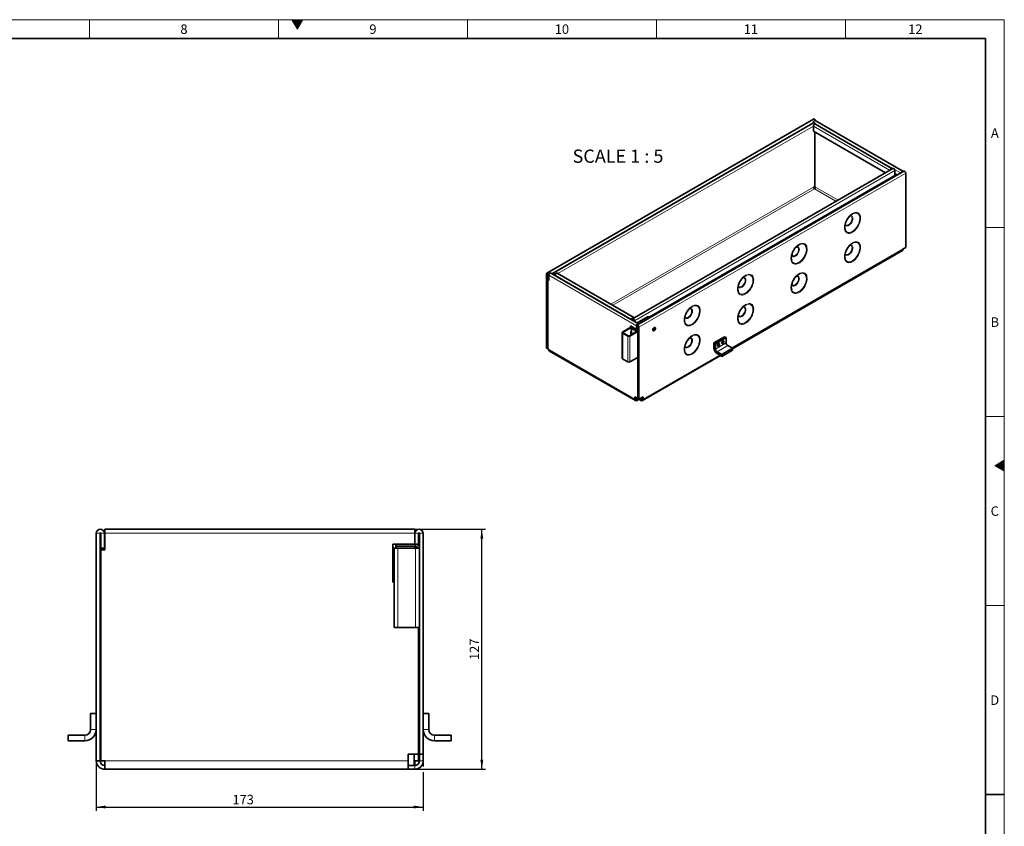
# Model space of a CAD drawing. Units: millimetres. Extents: x 15 to 590, y 5 to 415.
# Drawn here: x 329 to 589, y 202 to 415 of the extents above; entities that cross this region are included whole.
import ezdxf

# ---------------------------------------------------------------- set-up
doc = ezdxf.new("R2010")
doc.units = ezdxf.units.MM
doc.layers.add('DIMENSION', color=7, linetype='Continuous')
doc.styles.add('SLDTEXTSTYLE2', font='TXT', dxfattribs={"width": 0.605})
doc.styles.add('SLDTEXTSTYLE3', font='TXT', dxfattribs={"width": 0.681818})
doc.dimstyles.new('SLDDIMSTYLE0', dxfattribs={"dimtxt": 2.5, "dimasz": 2.5, "dimexe": 0, "dimexo": 0.0625, "dimtad": 1, "dimlfac": 2, "dimrnd": 1e-09, "dimzin": 12, "dimdsep": 46, "dimtxsty": 'SLDTEXTSTYLE2', "dimsah": 1, "dimcen": 0.09, "dimadec": 0, "dimazin": 3, "dimtfac": 1, "dimtofl": 0, "dimtmove": 0, "dimatfit": 3, "dimfxl": 0, "dimfrac": 2, "dimtolj": 1, "dimtzin": 12, "dimarcsym": 0})

# ---------------------------------------------------------------- blocks, each defined once
blk = doc.blocks.new('_D_1')
at = {"layer": 'DIMENSION'}
for p, q in [((348.77, 218.97), (348.77, 205.72)), ((435.27, 218.97), (435.27, 217.48)), ((435.27, 215.96), (435.27, 205.72)), ((348.77, 206.72), (435.27, 206.72))]:
    blk.add_line(p, q, dxfattribs=at)
for points in [[(348.77, 206.72), (351.27, 206.33), (351.27, 207.1)], [(435.27, 206.72), (432.77, 207.1), (432.77, 206.33)]]:
    blk.add_solid(points, dxfattribs=at)
at = {"layer": 'DIMENSION', "insert": (384.8, 209.94), "char_height": 2.5, "attachment_point": 1, "style": 'SLDTEXTSTYLE2'}
blk.add_mtext('173', dxfattribs=at)
blk = doc.blocks.new('_D_2')
at = {"layer": 'DIMENSION'}
for p, q in [((433.02, 280.22), (451.78, 280.22)), ((450.78, 216.72), (450.78, 280.22)), ((433.02, 216.72), (451.78, 216.72))]:
    blk.add_line(p, q, dxfattribs=at)
for points in [[(450.78, 280.22), (450.39, 277.72), (451.16, 277.72)], [(450.78, 216.72), (451.16, 219.22), (450.39, 219.22)]]:
    blk.add_solid(points, dxfattribs=at)
at = {"layer": 'DIMENSION', "insert": (447.56, 245.61), "char_height": 2.5, "attachment_point": 1, "rotation": 90, "style": 'SLDTEXTSTYLE2'}
blk.add_mtext('127', dxfattribs=at)

msp = doc.modelspace()

# ---------------------------------------------------------------- hatches: boundary and pattern name
at = {"linetype": 'Continuous'}
for points in [[(400.5566, 415), (402, 412.5), (403.4434, 415)], [(589, 298.4434), (586.5, 297), (589, 295.5566)]]:
    msp.add_hatch(color=198, dxfattribs=at).paths.add_polyline_path(points, flags=0)

# ---------------------------------------------------------------- linework, layer by layer
at = {"color": 198, "linetype": 'Continuous', "lineweight": 18}
for p, q in [((15, 415), (589, 415)), ((347, 410), (347, 415)), ((397, 410), (397, 415)), ((400.5566, 415), (403.4434, 415)), ((402, 412.5), (400.5566, 415)), ((403.4434, 415), (402, 412.5)), ((447, 410), (447, 415)), ((497, 410), (497, 415)), ((547, 415), (547, 410)), ((589, 5), (589, 415)), ((589, 360), (584, 360)), ((589, 310), (584, 310)), ((586.5, 297), (589, 298.4434)), ((589, 295.5566), (586.5, 297)), ((589, 298.4434), (589, 295.5566)), ((589, 260), (584, 260))]:
    msp.add_line(p, q, dxfattribs=at)
at = {"color": 198, "linetype": 'Continuous', "lineweight": 35}
for p, q in [((20, 410), (584, 410)), ((584, 10), (584, 410)), ((589, 210), (584, 210))]:
    msp.add_line(p, q, dxfattribs=at)
at = {"color": 7, "linetype": 'Continuous', "lineweight": 35}
for p, q in [((538.5411, 388.7122), (467.9718, 347.9735)), ((562.1883, 374.9558), (538.9952, 388.3449)), ((538.5411, 387.7489), (469.6406, 347.9735)), ((538.4641, 387.7044), (538.4641, 387.7842)), ((538.4924, 385.5307), (538.4924, 386.8045)), ((557.5683, 374.5184), (538.4924, 385.5307)), ((559.2891, 375.666), (539.0235, 387.3652)), ((538.8318, 370.8656), (538.8318, 385.3348)), ((559.5139, 375.6415), (490.6134, 335.8661)), ((562.3847, 374.9476), (491.8155, 334.2088)), ((560.045, 373.8071), (495.0478, 336.285)), ((559.7056, 373.6111), (559.7056, 373.401)), ((560.045, 375.0809), (560.045, 373.8071)), ((560.6513, 373.9469), (560.045, 374.297)), ((560.045, 374.15), (560.1723, 374.2235)), ((560.2995, 374.15), (560.2995, 373.7438)), ((560.5824, 373.9071), (560.5824, 373.9867)), ((562.9158, 374.3869), (562.9158, 354.741)), ((538.5065, 370.727), (538.8318, 370.9147)), ((538.5065, 370.7268), (538.5065, 370.727)), ((539.0722, 370.7268), (538.8318, 370.8656)), ((539.0722, 370.7268), (539.0722, 370.7268)), ((562.9158, 354.741), (562.2794, 354.3737)), ((562.2794, 354.3737), (562.2794, 354.3736)), ((517.067, 327.9686), (562.093, 353.9615)), ((467.8807, 347.772), (467.8807, 328.1261)), ((468.1635, 347.6087), (468.1635, 327.9629)), ((468.2201, 346.3023), (468.2201, 347.5761)), ((468.5029, 346.139), (468.5029, 347.4128)), ((468.5171, 345.9675), (468.5171, 347.4046)), ((492.2413, 334.5762), (469.0482, 347.9653)), ((469.5494, 347.772), (469.5494, 347.6759)), ((469.8323, 347.6087), (469.8323, 347.5127)), ((469.8889, 347.5761), (469.8889, 347.48)), ((470.1717, 347.4128), (470.1717, 347.3167)), ((470.2141, 347.3883), (470.2141, 347.2922)), ((491.0109, 336.2499), (470.7452, 347.949)), ((468.2201, 346.3023), (468.5029, 346.139)), ((468.3615, 346.2206), (468.2201, 346.139)), ((468.2201, 346.139), (468.2201, 327.9302)), ((468.2201, 346.139), (468.5171, 345.9675)), ((468.5171, 346.1472), (468.5029, 346.139)), ((494.7649, 336.4483), (491.8816, 334.7838)), ((494.7224, 336.0972), (494.5952, 336.0238)), ((494.7224, 336.0482), (494.6366, 335.9987)), ((494.7224, 336.0482), (494.7224, 336.0972)), ((495.2298, 336.1799), (494.7649, 336.4483)), ((488.0474, 332.407), (490.1687, 333.6316)), ((488.1888, 332.3254), (490.3101, 333.55)), ((491.7102, 333.0684), (490.0838, 334.0072)), ((490.0838, 334.0072), (490.0838, 333.5826)), ((490.1687, 333.6316), (490.3101, 333.55)), ((490.3101, 333.0601), (490.3101, 333.55)), ((490.3667, 333.8439), (490.3667, 333.354)), ((490.6495, 333.5173), (490.3667, 333.354)), ((490.4501, 333.4691), (490.3667, 333.4209)), ((490.3808, 333.8358), (490.3808, 333.7541)), ((490.3808, 333.7541), (491.8516, 332.9051)), ((490.4501, 333.7141), (490.4501, 333.4691)), ((490.4501, 333.4691), (490.4515, 333.4683)), ((490.4798, 335.5931), (490.4798, 335.6892)), ((490.4798, 333.4501), (490.4798, 333.697)), ((490.5222, 335.5686), (490.5222, 335.6647)), ((490.5222, 333.4438), (490.5222, 333.6725)), ((490.6495, 333.5173), (491.9741, 332.7526)), ((490.8051, 335.4053), (490.8051, 335.5014)), ((490.8051, 333.4275), (490.8051, 333.5092)), ((490.8616, 335.3727), (490.8616, 335.4688)), ((491.1445, 335.2094), (491.1445, 335.3055)), ((491.7102, 334.0155), (491.7102, 333.0684)), ((491.7243, 334.0074), (491.7243, 333.0602)), ((492.0072, 333.8441), (492.0072, 332.8969)), ((492.0637, 314.7371), (492.0637, 333.8114)), ((492.3466, 314.5738), (492.3466, 333.6482)), ((493.8794, 335.6106), (493.7521, 335.5371)), ((493.8794, 335.5616), (493.7954, 335.5131)), ((493.8794, 335.5616), (493.8794, 335.6106)), ((494.7064, 335.9508), (494.0058, 335.5464)), ((494.7064, 335.9018), (494.0058, 335.4974)), ((494.0058, 335.4974), (494.0058, 335.5464)), ((494.7064, 335.9018), (494.7064, 335.9508)), ((487.9302, 332.2437), (487.9302, 325.3848)), ((489.3767, 331.313), (488.0474, 332.0805)), ((489.5181, 331.3947), (488.1888, 332.1621)), ((491.993, 332.6601), (489.801, 331.3947)), ((492.0637, 332.5376), (489.9424, 331.313)), ((490.2394, 332.4885), (490.3667, 332.562)), ((490.2394, 331.8353), (490.2394, 332.4885)), ((490.3101, 332.0394), (490.2394, 331.9985)), ((490.3667, 331.9087), (490.2394, 331.8353)), ((490.3667, 333.0927), (490.3101, 333.0601)), ((490.3667, 331.7212), (490.3667, 333.354)), ((490.3667, 333.354), (491.7809, 332.5376)), ((491.7243, 333.0765), (491.7102, 333.0684)), ((492.0072, 332.8969), (491.7243, 333.0602)), ((491.993, 332.6601), (492.0637, 332.6193)), ((492.0072, 332.8969), (492.0637, 332.9296)), ((514.974, 331.1311), (512.1456, 329.4983)), ((515.3983, 330.8862), (512.5698, 329.2534)), ((515.3983, 330.8862), (514.974, 331.1311)), ((515.3983, 329.5144), (515.3983, 330.8862)), ((512.5698, 329.2534), (512.1456, 329.4983)), ((512.1456, 328.1265), (512.1456, 329.4983)), ((512.5698, 327.8816), (512.5698, 329.2534)), ((517.067, 328.0611), (515.8225, 328.7795)), ((467.8807, 328.1261), (468.1635, 327.9629)), ((468.1635, 327.9629), (468.2201, 327.9955)), ((468.2201, 327.9302), (468.5171, 327.7587)), ((468.5171, 327.7587), (468.5171, 327.7587)), ((468.7035, 327.3466), (491.4016, 314.2433)), ((492.0637, 325.6787), (489.9424, 324.4541)), ((492.0072, 314.7697), (492.0072, 325.646)), ((493.2915, 314.2433), (513.8944, 326.1371)), ((514.2386, 326.4283), (512.9941, 327.1467)), ((514.2386, 325.9384), (512.9941, 326.6568)), ((517.067, 328.0611), (514.2386, 326.4283)), ((517.067, 327.5712), (514.2386, 325.9384)), ((514.2386, 325.9384), (514.2386, 326.4283)), ((517.067, 327.5712), (517.067, 328.0611)), ((489.3767, 324.4541), (488.0474, 325.2215)), ((491.2152, 315.2269), (491.2152, 314.6553)), ((491.2152, 315.2269), (492.0072, 314.7697)), ((493.4779, 315.2269), (492.3466, 314.5738)), ((493.4779, 314.6553), (493.4779, 315.2269)), ((491.498, 314.8186), (491.498, 315.0636)), ((491.8516, 314.6144), (492.0639, 314.737)), ((491.8516, 314.2878), (492.3466, 314.5736)), ((492.0072, 314.7697), (492.0637, 314.8024)), ((492.0637, 314.7371), (492.3466, 314.5738)), ((492.3466, 314.5736), (492.3466, 314.5738)), ((492.3466, 314.5736), (492.8415, 314.2878)), ((492.8415, 314.6144), (492.6293, 314.737)), ((493.1951, 315.0636), (493.1951, 314.8186)), ((348.7664, 279.1219), (348.7664, 218.9721)), ((349.7664, 279.1219), (349.7664, 218.9721)), ((349.9664, 275.2219), (349.9664, 279.1219)), ((350.9664, 275.2219), (350.9664, 279.1219)), ((433.0164, 280.2219), (351.0164, 280.2219)), ((351.0164, 279.1219), (351.0164, 280.2219)), ((351.0164, 274.7219), (351.0164, 279.1219)), ((433.0164, 280.2219), (433.0164, 279.1219)), ((433.0164, 279.1219), (433.0164, 276.2219)), ((433.0664, 279.1219), (433.0664, 276.2219)), ((434.0664, 279.1219), (434.0664, 276.2219)), ((434.2664, 275.2219), (434.2664, 279.1219)), ((435.2664, 220.7219), (435.2664, 279.1219)), ((433.0164, 276.2219), (427.2664, 276.2219)), ((427.2664, 276.2219), (427.2664, 266.2219)), ((428.0664, 276.2219), (428.0664, 275.7219)), ((433.0164, 276.2219), (433.0664, 276.2219)), ((434.0664, 276.2219), (433.0664, 276.2219)), ((434.0664, 276.2219), (434.0664, 275.8219)), ((349.9664, 275.2219), (350.9664, 275.2219)), ((349.9664, 274.7219), (349.9664, 218.9721)), ((349.9664, 274.7219), (351.0164, 274.7219)), ((427.2664, 275.2219), (427.5664, 275.2219)), ((427.5664, 273.7219), (427.2664, 273.7219)), ((427.5664, 254.2219), (427.5664, 275.2219)), ((428.5664, 275.2219), (427.5664, 275.2219)), ((428.0664, 275.2219), (428.0664, 275.7219)), ((428.0664, 275.7219), (433.2664, 275.7219)), ((433.2664, 275.2219), (428.5664, 275.2219)), ((433.0664, 275.7219), (433.0664, 275.2219)), ((434.2664, 275.2219), (433.2664, 275.2219)), ((434.2664, 254.2219), (434.2664, 275.2219)), ((427.2664, 272.0969), (427.5664, 272.0969)), ((427.5664, 270.6861), (427.2664, 270.9861)), ((427.5664, 270.0969), (427.2664, 270.0969)), ((427.2664, 268.4719), (427.5664, 268.4719)), ((427.2664, 266.2219), (427.5664, 266.2219)), ((428.5664, 254.2219), (427.5664, 254.2219)), ((433.2664, 254.2219), (428.5664, 254.2219)), ((434.2664, 254.2219), (433.2664, 254.2219)), ((434.0664, 220.7219), (434.0664, 254.2219)), ((434.2664, 220.7219), (434.2664, 254.2219)), ((434.2664, 247.6361), (434.0664, 247.4361)), ((434.0664, 232.5077), (434.2664, 232.3077)), ((347.2664, 227.2219), (347.2664, 231.4219)), ((347.2664, 231.4219), (348.7664, 231.4219)), ((436.7664, 231.4219), (435.2664, 231.4219)), ((436.7664, 227.2219), (436.7664, 231.4219)), ((341.3664, 225.7219), (345.7664, 225.7219)), ((341.3664, 224.2219), (341.3664, 225.7219)), ((341.3664, 224.2219), (345.7664, 224.2219)), ((442.6664, 225.7219), (438.2664, 225.7219)), ((442.6664, 224.2219), (438.2664, 224.2219)), ((442.6664, 224.2219), (442.6664, 225.7219)), ((348.7664, 218.9721), (349.7664, 218.9721)), ((348.7664, 218.9721), (348.7664, 218.9719)), ((349.7664, 218.9721), (349.7664, 218.9719)), ((349.9664, 218.9721), (351.0164, 218.9721)), ((351.0164, 218.9721), (351.0164, 218.9719)), ((351.0164, 216.7219), (351.0164, 218.9719)), ((431.2664, 220.7219), (431.2664, 218.9719)), ((431.2664, 220.7219), (434.0664, 220.7219)), ((431.2664, 216.7219), (431.2664, 218.9719)), ((432.9164, 220.7219), (432.9164, 217.7219)), ((434.0664, 218.9721), (433.0163, 218.9721)), ((433.0163, 218.9721), (433.0163, 218.9719)), ((433.0163, 217.7219), (433.0163, 218.9719)), ((434.0664, 220.7219), (434.0664, 218.9721)), ((434.2664, 220.7219), (435.2664, 220.7219)), ((434.2664, 220.7219), (434.2664, 218.9719)), ((435.2664, 218.9719), (435.2664, 220.7219)), ((351.0164, 216.7219), (431.2664, 216.7219)), ((433.0164, 217.7219), (431.2664, 217.7219)), ((431.2664, 216.7219), (433.0164, 216.7219))]:
    msp.add_line(p, q, dxfattribs=at)
at = {"color": 8, "linetype": 'Continuous', "lineweight": 18}
for p, q in [((469.2541, 347.8464), (538.4644, 387.8007)), ((538.4953, 386.8552), (470.9229, 347.8464)), ((538.4641, 387.7842), (538.5332, 387.7443)), ((538.4924, 386.8045), (558.6716, 375.1553)), ((538.9887, 387.4813), (559.5059, 375.637)), ((559.9615, 375.374), (561.5424, 374.4613)), ((491.1445, 335.3055), (560.045, 375.0809)), ((562.9158, 374.3869), (492.3466, 333.6482)), ((538.5065, 370.7268), (484.8976, 339.779)), ((485.4633, 339.4524), (538.7893, 370.2369)), ((538.7893, 370.2369), (544.4705, 366.9572)), ((545.0363, 367.2838), (539.0722, 370.7268)), ((562.2794, 354.3736), (516.8835, 328.1671)), ((468.1635, 347.6087), (467.8807, 347.772)), ((468.1635, 347.6087), (468.1918, 347.6251)), ((468.2201, 347.5761), (468.5029, 347.4128)), ((468.5029, 347.4128), (468.5174, 347.4212)), ((491.7102, 334.0155), (468.5171, 347.4046)), ((469.8323, 347.6087), (469.5494, 347.772)), ((469.8606, 347.6251), (469.8323, 347.6087)), ((469.8889, 347.5761), (470.1717, 347.4128)), ((470.217, 347.439), (470.1717, 347.4128)), ((490.4798, 335.6892), (470.2141, 347.3883)), ((490.3667, 333.4193), (490.4515, 333.4683)), ((490.5256, 335.7156), (490.4798, 335.6892)), ((490.8051, 335.5014), (490.5222, 335.6647)), ((490.8051, 335.5014), (490.8334, 335.5177)), ((490.8616, 335.4688), (491.1445, 335.3055)), ((492.0072, 333.8441), (491.7243, 334.0074)), ((492.0354, 333.8604), (492.0072, 333.8441)), ((492.0637, 333.8114), (492.3466, 333.6482)), ((488.0474, 332.407), (488.1888, 332.3254)), ((488.1888, 332.1621), (488.0474, 332.0805)), ((488.0474, 325.2215), (488.0474, 332.0805)), ((488.1888, 332.1621), (488.1888, 332.3254)), ((489.3767, 331.313), (489.5181, 331.3947)), ((489.3767, 324.4541), (489.3767, 331.313)), ((489.801, 331.3947), (489.9424, 331.313)), ((489.9424, 324.4541), (489.9424, 331.313)), ((490.3101, 333.2233), (490.3667, 333.1907)), ((490.3101, 332.0394), (490.3667, 332.0067)), ((491.8516, 332.9051), (491.8516, 332.9867)), ((515.3983, 329.5144), (512.5698, 327.8816)), ((515.8225, 328.7795), (512.9941, 327.1467)), ((468.5171, 327.7587), (491.2152, 314.6553)), ((513.6307, 326.2893), (493.4779, 314.6553)), ((512.1456, 328.1265), (512.5698, 327.8816)), ((512.9941, 327.1467), (512.9941, 326.6568)), ((491.2152, 314.6553), (491.498, 314.8186)), ((491.8516, 314.6144), (491.498, 314.8185)), ((491.8516, 314.6144), (491.8516, 314.2878)), ((493.1951, 314.8185), (492.8415, 314.6144)), ((492.8415, 314.2878), (492.8415, 314.6144)), ((493.1951, 314.8186), (493.4779, 314.6553)), ((349.7664, 279.1219), (348.7664, 279.1219)), ((349.9664, 279.1219), (350.9664, 279.1219)), ((433.0164, 279.1219), (351.0164, 279.1219)), ((434.0664, 279.1219), (433.0664, 279.1219)), ((434.2664, 279.1219), (435.2664, 279.1219)), ((433.2664, 275.7219), (433.2664, 276.2219)), ((428.5664, 254.2219), (428.5664, 275.2219)), ((433.2664, 254.2219), (433.2664, 275.2219)), ((347.2664, 227.2219), (348.7664, 227.2219)), ((435.2664, 227.2219), (436.7664, 227.2219)), ((345.7664, 224.2219), (345.7664, 225.7219)), ((438.2664, 225.7219), (438.2664, 224.2219)), ((349.7664, 218.9719), (348.7664, 218.9719)), ((351.0164, 218.9719), (431.2664, 218.9719)), ((433.0163, 218.9719), (432.9164, 218.9719)), ((434.2664, 218.9719), (435.2664, 218.9719)), ((433.0164, 216.7219), (433.0164, 217.7219))]:
    msp.add_line(p, q, dxfattribs=at)
at = {"color": 7, "linetype": 'Continuous', "lineweight": 35, "flags": 128}
for points in [[(538.4641, 387.7842), (538.4878, 387.9353), (538.5552, 388.0908), (538.6561, 388.227), (538.7752, 388.3231), (538.8943, 388.3645), (538.9952, 388.3449)], [(538.5411, 388.7122), (538.642, 388.7318), (538.7611, 388.6905), (538.8801, 388.5944), (538.9811, 388.4582), (539.0442, 388.3165)], [(538.4924, 386.8045), (538.516, 386.9557), (538.5835, 387.1112), (538.6844, 387.2473), (538.8035, 387.3434), (538.9225, 387.3848), (539.0235, 387.3652)], [(538.5411, 387.7489), (538.642, 387.7685), (538.7611, 387.7271), (538.8801, 387.631), (538.9811, 387.4949), (539.0442, 387.3532)], [(559.368, 375.5574), (559.3566, 375.5884), (559.2892, 375.666), (559.1882, 375.6856), (559.0692, 375.6443), (558.9501, 375.5482), (558.8492, 375.412), (558.7817, 375.2565), (558.7703, 375.2123)], [(559.5139, 375.6415), (559.6148, 375.6611), (559.7338, 375.6198), (559.8529, 375.5237), (559.9538, 375.3875), (560.0213, 375.232), (560.045, 375.0809)], [(562.2575, 374.8742), (562.2557, 374.8781), (562.1883, 374.9558), (562.0874, 374.9754), (561.9683, 374.934), (561.8492, 374.8379), (561.7483, 374.7017), (561.6809, 374.5463), (561.6791, 374.5403)], [(562.3847, 374.9476), (562.4856, 374.9672), (562.6047, 374.9258), (562.7238, 374.8297), (562.8247, 374.6936), (562.8921, 374.5381), (562.9158, 374.3869)], [(548.9606, 363.6595), (548.7823, 363.5659), (548.4633, 363.352), (548.1526, 363.0842), (547.8582, 362.7694), (547.5877, 362.4157), (547.3482, 362.0324), (547.1458, 361.6293), (546.9858, 361.2169), (546.8723, 360.8059), (546.8083, 360.4069), (546.7954, 360.0302), (546.834, 359.6856), (546.8975, 359.4496)], [(534.8184, 355.4955), (534.6401, 355.4018), (534.3212, 355.1879), (534.0104, 354.9201), (533.716, 354.6053), (533.4456, 354.2517), (533.206, 353.8683), (533.0036, 353.4652), (532.8436, 353.0528), (532.7302, 352.6418), (532.6662, 352.2428), (532.6533, 351.8661), (532.6918, 351.5215), (532.7554, 351.2855)], [(548.9606, 355.9024), (548.7823, 355.8087), (548.4633, 355.5949), (548.1526, 355.327), (547.8582, 355.0122), (547.5877, 354.6586), (547.3482, 354.2753), (547.1458, 353.8722), (546.9858, 353.4598), (546.8723, 353.0488), (546.8083, 352.6497), (546.7954, 352.2731), (546.834, 351.9285), (546.8975, 351.6925)], [(468.5029, 347.4128), (468.4792, 347.564), (468.4118, 347.7195), (468.3109, 347.8556), (468.1918, 347.9517), (468.0727, 347.9931), (467.9718, 347.9735), (467.9044, 347.8958), (467.8807, 347.772)], [(468.2201, 347.5761), (468.2179, 347.5898), (468.2118, 347.604), (468.2026, 347.6163), (468.1918, 347.6251), (468.181, 347.6288), (468.1718, 347.6271), (468.1657, 347.62), (468.1635, 347.6087)], [(468.5171, 347.4046), (468.5408, 347.5558), (468.6082, 347.7113), (468.7091, 347.8474), (468.8282, 347.9435), (468.9473, 347.9849), (469.0482, 347.9653)], [(470.1717, 347.4128), (470.148, 347.564), (470.0806, 347.7195), (469.9796, 347.8556), (469.8606, 347.9517), (469.7415, 347.9931), (469.6406, 347.9735), (469.5731, 347.8958), (469.5494, 347.772)], [(469.8889, 347.5761), (469.8867, 347.5898), (469.8806, 347.604), (469.8714, 347.6163), (469.8606, 347.6251), (469.8498, 347.6288), (469.8406, 347.6271), (469.8344, 347.62), (469.8323, 347.6087)], [(470.2141, 347.3883), (470.2378, 347.5395), (470.3053, 347.695), (470.4062, 347.8311), (470.5253, 347.9272), (470.6443, 347.9686), (470.7452, 347.949)], [(520.6763, 347.3314), (520.498, 347.2377), (520.179, 347.0238), (519.8683, 346.756), (519.5739, 346.4412), (519.3034, 346.0876), (519.0639, 345.7042), (518.8615, 345.3012), (518.7015, 344.8888), (518.588, 344.4777), (518.524, 344.0787), (518.5111, 343.702), (518.5497, 343.3575), (518.6133, 343.1215)], [(534.8184, 347.7383), (534.6401, 347.6446), (534.3212, 347.4308), (534.0104, 347.163), (533.716, 346.8482), (533.4456, 346.4945), (533.206, 346.1112), (533.0036, 345.7081), (532.8436, 345.2957), (532.7302, 344.8847), (532.6662, 344.4857), (532.6533, 344.109), (532.6918, 343.7644), (532.7554, 343.5284)], [(506.5342, 339.1673), (506.3559, 339.0736), (506.0369, 338.8597), (505.7262, 338.5919), (505.4318, 338.2771), (505.1613, 337.9235), (504.9218, 337.5402), (504.7194, 337.1371), (504.5594, 336.7247), (504.4459, 336.3137), (504.3819, 335.9146), (504.369, 335.538), (504.4076, 335.1934), (504.4711, 334.9574)], [(520.6763, 339.5742), (520.498, 339.4806), (520.179, 339.2667), (519.8683, 338.9989), (519.5739, 338.6841), (519.3034, 338.3304), (519.0639, 337.9471), (518.8615, 337.544), (518.7015, 337.1316), (518.588, 336.7206), (518.524, 336.3216), (518.5111, 335.9449), (518.5497, 335.6003), (518.6133, 335.3643)], [(491.0898, 336.1412), (491.0784, 336.1722), (491.0109, 336.2498), (490.91, 336.2695), (490.7909, 336.2281), (490.6719, 336.132), (490.5709, 335.9958), (490.5035, 335.8403), (490.4798, 335.6892)], [(494.8888, 335.983), (494.8461, 336.0164), (494.7224, 336.0972)], [(494.8529, 335.9623), (494.8461, 335.9674), (494.7224, 336.0482)], [(490.5023, 333.4323), (490.5013, 333.4333), (490.4515, 333.4683)], [(491.1445, 335.3055), (491.1208, 335.4566), (491.0534, 335.6121), (490.9524, 335.7483), (490.8334, 335.8444), (490.7143, 335.8857), (490.6134, 335.8661), (490.5459, 335.7885), (490.5222, 335.6647)], [(490.8616, 335.4688), (490.8595, 335.4825), (490.8534, 335.4966), (490.8442, 335.509), (490.8334, 335.5177), (490.8225, 335.5215), (490.8134, 335.5197), (490.8072, 335.5127), (490.8051, 335.5014)], [(492.3105, 334.4946), (492.3087, 334.4986), (492.2413, 334.5762), (492.1404, 334.5958), (492.0213, 334.5544), (491.9022, 334.4584), (491.8013, 334.3222), (491.7339, 334.1667), (491.7102, 334.0155)], [(492.3466, 333.6482), (492.3229, 333.7993), (492.2554, 333.9548), (492.1545, 334.091), (492.0354, 334.1871), (491.9164, 334.2284), (491.8154, 334.2088), (491.748, 334.1312), (491.7243, 334.0074)], [(492.0637, 333.8114), (492.0616, 333.8252), (492.0554, 333.8393), (492.0463, 333.8517), (492.0354, 333.8604), (492.0246, 333.8642), (492.0154, 333.8624), (492.0093, 333.8554), (492.0072, 333.8441)], [(492.4593, 334.5805), (492.3085, 334.5834), (492.2389, 334.5776)], [(492.3815, 334.5356), (492.3085, 334.5344), (492.2887, 334.5332)], [(493.5412, 335.2051), (493.4682, 335.2039), (493.2569, 335.1712), (493.0776, 335.0987), (492.9521, 334.9952), (492.8955, 334.8732), (492.8945, 334.866)], [(493.619, 335.25), (493.4682, 335.2528), (493.2569, 335.2202), (493.0776, 335.1477), (492.9521, 335.0442), (492.8955, 334.9222), (492.9004, 334.8352)], [(493.7521, 335.5371), (493.8922, 335.4657), (493.95, 335.4411)], [(496.7306, 333.3538), (496.7037, 333.4945), (496.6271, 333.5827), (496.5124, 333.605), (496.3771, 333.558), (496.2418, 333.4488), (496.1271, 333.2941), (496.0504, 333.1174), (496.0235, 332.9456), (496.0504, 332.8049), (496.1271, 332.7167), (496.2418, 332.6944), (496.3771, 332.7414), (496.5124, 332.8506), (496.6271, 333.0053), (496.7037, 333.182), (496.7306, 333.3538)], [(490.3667, 333.3213), (490.3648, 333.3275), (490.3549, 333.3472)], [(490.3667, 332.1373), (490.3648, 332.1435), (490.3549, 332.1632)], [(492.0637, 332.8353), (492.0516, 332.8572), (492.0213, 332.9051)], [(506.5342, 331.4102), (506.3559, 331.3165), (506.0369, 331.1026), (505.7262, 330.8348), (505.4318, 330.52), (505.1613, 330.1664), (504.9218, 329.783), (504.7194, 329.3799), (504.5594, 328.9675), (504.4459, 328.5565), (504.3819, 328.1575), (504.369, 327.7808), (504.4076, 327.4362), (504.4711, 327.2002)], [(513.7083, 329.1757), (513.6862, 329.2911), (513.6234, 329.3634), (513.5293, 329.3817), (513.4184, 329.3431), (513.3074, 329.2536), (513.2134, 329.1267), (513.1505, 328.9818), (513.1284, 328.841), (513.1505, 328.7256), (513.2134, 328.6532), (513.3074, 328.635), (513.4184, 328.6735), (513.5293, 328.7631), (513.6234, 328.8899), (513.6862, 329.0348), (513.7083, 329.1757)], [(514.8396, 329.8288), (514.8176, 329.9442), (514.7547, 330.0165), (514.6607, 330.0348), (514.5497, 329.9962), (514.4388, 329.9067), (514.3447, 329.7798), (514.2819, 329.6349), (514.2598, 329.4941), (514.2819, 329.3787), (514.3447, 329.3064), (514.4388, 329.2881), (514.5497, 329.3267), (514.6607, 329.4162), (514.7547, 329.5431), (514.8176, 329.688), (514.8396, 329.8288)]]:
    msp.add_lwpolyline(points, dxfattribs=at)
at = {"color": 8, "linetype": 'Continuous', "lineweight": 18, "flags": 128}
for points in [[(548.8444, 363.7032), (549.1708, 363.8627), (549.4896, 363.9606), (549.7933, 363.9946), (550.0747, 363.9638), (550.3273, 363.8691), (550.5451, 363.7126), (550.7231, 363.498), (550.857, 363.2303), (550.9438, 362.9159), (550.9813, 362.562), (550.9688, 362.1769), (550.9064, 361.7698), (550.7958, 361.3501), (550.6394, 360.9277), (550.4409, 360.5124), (550.205, 360.1141), (549.9372, 359.742), (549.6438, 359.4049), (549.3317, 359.1106), (549.0081, 358.8661), (548.6807, 358.6771), (548.3571, 358.548), (548.045, 358.4819), (547.7516, 358.4803), (547.4838, 358.5432), (547.2479, 358.6692), (547.0494, 358.8553), (546.893, 359.0971), (546.7824, 359.389), (546.72, 359.7242), (546.7075, 360.0948), (546.745, 360.492), (546.8318, 360.9066), (546.9657, 361.3289), (547.1437, 361.749), (547.3615, 362.157), (547.6141, 362.5434), (547.8955, 362.899), (548.1992, 363.2156), (548.518, 363.4858), (548.8444, 363.7032)], [(548.9262, 362.4176), (548.9013, 362.1385), (548.8277, 361.8437), (548.7088, 361.547), (548.5503, 361.2621), (548.3594, 361.0026), (548.1453, 360.7804), (547.9177, 360.6059), (547.6875, 360.4875), (547.4654, 360.4304), (547.2617, 360.4376), (547.0859, 360.5085), (546.9464, 360.6399), (546.8669, 360.7807)], [(546.8975, 359.4496), (546.923, 359.3821), (547.0602, 359.1274), (547.242, 358.9282), (547.4637, 358.7897), (547.7195, 358.7154), (548.0029, 358.7072), (548.3064, 358.7654), (548.6223, 358.8885), (548.9423, 359.0732), (549.2581, 359.3149), (549.5617, 359.6071), (549.845, 359.9424), (550.1009, 360.3121), (550.3226, 360.7066), (550.5043, 361.1157), (550.6415, 361.5287), (550.7306, 361.9351), (550.7691, 362.3242), (550.7562, 362.686), (550.6922, 363.0111), (550.5788, 363.2911), (550.4188, 363.5188), (550.2164, 363.6882), (549.9768, 363.795), (549.7064, 363.8363), (549.412, 363.8112), (549.1012, 363.7203), (548.9606, 363.6595)], [(546.9242, 361.0149), (546.9866, 360.8779), (547.1121, 360.7404), (547.2774, 360.6667), (547.473, 360.6611), (547.6874, 360.7239), (547.9083, 360.8514), (548.1228, 361.0362), (548.3184, 361.2676), (548.4837, 361.5322), (548.6092, 361.8146), (548.6875, 362.0983), (548.7141, 362.3668), (548.6875, 362.6047), (548.6092, 362.7979), (548.4837, 362.9354), (548.3184, 363.0091), (548.1228, 363.0147), (548.0737, 363.0061)], [(548.2478, 363.1728), (548.3594, 363.1782), (548.5503, 363.1389), (548.7088, 363.0372), (548.8277, 362.8777), (548.9013, 362.6679), (548.9262, 362.4176)], [(534.7023, 355.5391), (535.0287, 355.6986), (535.3475, 355.7965), (535.6511, 355.8305), (535.9326, 355.7998), (536.1852, 355.705), (536.403, 355.5485), (536.5809, 355.3339), (536.7149, 355.0663), (536.8016, 354.7518), (536.8392, 354.3979), (536.8266, 354.0129), (536.7643, 353.6057), (536.6536, 353.186), (536.4972, 352.7636), (536.2988, 352.3484), (536.0629, 351.95), (535.7951, 351.5779), (535.5017, 351.2408), (535.1895, 350.9465), (534.866, 350.702), (534.5386, 350.513), (534.215, 350.3839), (533.9029, 350.3178), (533.6095, 350.3162), (533.3417, 350.3791), (533.1058, 350.5051), (532.9073, 350.6912), (532.7509, 350.933), (532.6402, 351.225), (532.5779, 351.5601), (532.5654, 351.9307), (532.6029, 352.3279), (532.6897, 352.7426), (532.8236, 353.1649), (533.0015, 353.5849), (533.2194, 353.9929), (533.472, 354.3793), (533.7534, 354.7349), (534.057, 355.0516), (534.3758, 355.3217), (534.7023, 355.5391)], [(534.7841, 354.2535), (534.7592, 353.9744), (534.6856, 353.6796), (534.5667, 353.3829), (534.4081, 353.098), (534.2173, 352.8385), (534.0031, 352.6163), (533.7756, 352.4419), (533.5454, 352.3234), (533.3232, 352.2664), (533.1195, 352.2735), (532.9438, 352.3444), (532.8043, 352.4758), (532.7247, 352.6166)], [(532.7554, 351.2855), (532.7809, 351.218), (532.9181, 350.9633), (533.0998, 350.7641), (533.3215, 350.6256), (533.5774, 350.5513), (533.8607, 350.5431), (534.1643, 350.6014), (534.4801, 350.7244), (534.8001, 350.9092), (535.116, 351.1508), (535.4196, 351.443), (535.7029, 351.7783), (535.9587, 352.148), (536.1804, 352.5425), (536.3622, 352.9516), (536.4994, 353.3646), (536.5884, 353.771), (536.627, 354.1601), (536.6141, 354.5219), (536.5501, 354.847), (536.4366, 355.127), (536.2766, 355.3547), (536.0742, 355.5241), (535.8347, 355.6309), (535.5642, 355.6722), (535.2698, 355.6471), (534.9591, 355.5562), (534.8184, 355.4955)], [(532.7821, 352.8508), (532.8445, 352.7138), (532.9699, 352.5763), (533.1353, 352.5026), (533.3308, 352.497), (533.5453, 352.5598), (533.7662, 352.6873), (533.9806, 352.8721), (534.1762, 353.1036), (534.3416, 353.3681), (534.467, 353.6505), (534.5453, 353.9342), (534.572, 354.2028), (534.5453, 354.4406), (534.467, 354.6339), (534.3416, 354.7713), (534.1762, 354.845), (533.9806, 354.8507), (533.9316, 354.842)], [(534.1057, 355.0088), (534.2173, 355.0141), (534.4081, 354.9749), (534.5667, 354.8731), (534.6856, 354.7136), (534.7592, 354.5038), (534.7841, 354.2535)], [(548.8444, 355.9461), (549.1708, 356.1056), (549.4896, 356.2035), (549.7933, 356.2374), (550.0747, 356.2067), (550.3273, 356.112), (550.5451, 355.9555), (550.7231, 355.7409), (550.857, 355.4732), (550.9438, 355.1587), (550.9813, 354.8048), (550.9688, 354.4198), (550.9064, 354.0127), (550.7958, 353.593), (550.6394, 353.1705), (550.4409, 352.7553), (550.205, 352.357), (549.9372, 351.9849), (549.6438, 351.6477), (549.3317, 351.3535), (549.0081, 351.109), (548.6807, 350.9199), (548.3571, 350.7909), (548.045, 350.7248), (547.7516, 350.7231), (547.4838, 350.786), (547.2479, 350.912), (547.0494, 351.0981), (546.893, 351.34), (546.7824, 351.6319), (546.72, 351.9671), (546.7075, 352.3376), (546.745, 352.7349), (546.8318, 353.1495), (546.9657, 353.5718), (547.1437, 353.9919), (547.3615, 354.3999), (547.6141, 354.7862), (547.8955, 355.1419), (548.1992, 355.4585), (548.518, 355.7287), (548.8444, 355.9461)], [(548.9262, 354.6604), (548.9013, 354.3814), (548.8277, 354.0866), (548.7088, 353.7898), (548.5503, 353.505), (548.3594, 353.2454), (548.1453, 353.0232), (547.9177, 352.8488), (547.6875, 352.7303), (547.4654, 352.6733), (547.2617, 352.6804), (547.0859, 352.7513), (546.9464, 352.8827), (546.8669, 353.0236)], [(546.8975, 351.6925), (546.923, 351.6249), (547.0602, 351.3703), (547.242, 351.1711), (547.4637, 351.0325), (547.7195, 350.9582), (548.0029, 350.9501), (548.3064, 351.0083), (548.6223, 351.1314), (548.9423, 351.3161), (549.2581, 351.5577), (549.5617, 351.85), (549.845, 352.1853), (550.1009, 352.555), (550.3226, 352.9495), (550.5043, 353.3585), (550.6415, 353.7716), (550.7306, 354.1779), (550.7691, 354.567), (550.7562, 354.9288), (550.6922, 355.254), (550.5788, 355.534), (550.4188, 355.7616), (550.2164, 355.931), (549.9768, 356.0378), (549.7064, 356.0792), (549.412, 356.0541), (549.1012, 355.9631), (548.9606, 355.9024)], [(546.9242, 353.2578), (546.9866, 353.1208), (547.1121, 352.9833), (547.2774, 352.9096), (547.473, 352.904), (547.6874, 352.9667), (547.9083, 353.0942), (548.1228, 353.2791), (548.3184, 353.5105), (548.4837, 353.7751), (548.6092, 354.0574), (548.6875, 354.3411), (548.7141, 354.6097), (548.6875, 354.8475), (548.6092, 355.0408), (548.4837, 355.1783), (548.3184, 355.252), (548.1228, 355.2576), (548.0737, 355.249)], [(548.2478, 355.4157), (548.3594, 355.421), (548.5503, 355.3818), (548.7088, 355.28), (548.8277, 355.1205), (548.9013, 354.9107), (548.9262, 354.6604)], [(520.5601, 347.3751), (520.8866, 347.5346), (521.2054, 347.6324), (521.509, 347.6664), (521.7904, 347.6357), (522.043, 347.541), (522.2608, 347.3845), (522.4388, 347.1699), (522.5727, 346.9022), (522.6595, 346.5877), (522.697, 346.2338), (522.6845, 345.8488), (522.6222, 345.4416), (522.5115, 345.0219), (522.3551, 344.5995), (522.1566, 344.1843), (521.9207, 343.7859), (521.6529, 343.4138), (521.3595, 343.0767), (521.0474, 342.7824), (520.7238, 342.5379), (520.3964, 342.3489), (520.0729, 342.2199), (519.7607, 342.1537), (519.4673, 342.1521), (519.1995, 342.215), (518.9636, 342.341), (518.7652, 342.5271), (518.6088, 342.7689), (518.4981, 343.0609), (518.4358, 343.396), (518.4232, 343.7666), (518.4608, 344.1638), (518.5475, 344.5785), (518.6815, 345.0008), (518.8594, 345.4208), (519.0772, 345.8288), (519.3298, 346.2152), (519.6112, 346.5709), (519.9149, 346.8875), (520.2337, 347.1577), (520.5601, 347.3751)], [(518.6133, 343.1215), (518.6387, 343.0539), (518.7759, 342.7992), (518.9577, 342.6001), (519.1794, 342.4615), (519.4352, 342.3872), (519.7186, 342.3791), (520.0221, 342.4373), (520.338, 342.5603), (520.658, 342.7451), (520.9739, 342.9867), (521.2774, 343.279), (521.5608, 343.6143), (521.8166, 343.984), (522.0383, 344.3784), (522.2201, 344.7875), (522.3573, 345.2006), (522.4463, 345.6069), (522.4849, 345.996), (522.472, 346.3578), (522.408, 346.6829), (522.2945, 346.9629), (522.1345, 347.1906), (521.9321, 347.36), (521.6926, 347.4668), (521.4221, 347.5082), (521.1277, 347.483), (520.817, 347.3921), (520.6763, 347.3314)], [(518.6399, 344.6867), (518.7023, 344.5497), (518.8278, 344.4123), (518.9931, 344.3386), (519.1887, 344.3329), (519.4032, 344.3957), (519.6241, 344.5232), (519.8385, 344.7081), (520.0341, 344.9395), (520.1994, 345.2041), (520.3249, 345.4864), (520.4032, 345.7701), (520.4298, 346.0387), (520.4032, 346.2765), (520.3249, 346.4698), (520.1994, 346.6073), (520.0341, 346.681), (519.8385, 346.6866), (519.7894, 346.6779)], [(519.9635, 346.8447), (520.0752, 346.85), (520.266, 346.8108), (520.4246, 346.709), (520.5434, 346.5495), (520.617, 346.3397), (520.642, 346.0894)], [(534.7023, 347.782), (535.0287, 347.9415), (535.3475, 348.0394), (535.6511, 348.0734), (535.9326, 348.0426), (536.1852, 347.9479), (536.403, 347.7914), (536.5809, 347.5768), (536.7149, 347.3091), (536.8016, 346.9947), (536.8392, 346.6408), (536.8266, 346.2557), (536.7643, 345.8486), (536.6536, 345.4289), (536.4972, 345.0065), (536.2988, 344.5912), (536.0629, 344.1929), (535.7951, 343.8208), (535.5017, 343.4836), (535.1895, 343.1894), (534.866, 342.9449), (534.5386, 342.7559), (534.215, 342.6268), (533.9029, 342.5607), (533.6095, 342.559), (533.3417, 342.622), (533.1058, 342.7479), (532.9073, 342.934), (532.7509, 343.1759), (532.6402, 343.4678), (532.5779, 343.803), (532.5654, 344.1735), (532.6029, 344.5708), (532.6897, 344.9854), (532.8236, 345.4077), (533.0015, 345.8278), (533.2194, 346.2358), (533.472, 346.6221), (533.7534, 346.9778), (534.057, 347.2944), (534.3758, 347.5646), (534.7023, 347.782)], [(534.7841, 346.4964), (534.7592, 346.2173), (534.6856, 345.9225), (534.5667, 345.6257), (534.4081, 345.3409), (534.2173, 345.0813), (534.0031, 344.8591), (533.7756, 344.6847), (533.5454, 344.5662), (533.3232, 344.5092), (533.1195, 344.5163), (532.9438, 344.5873), (532.8043, 344.7187), (532.7247, 344.8595)], [(532.7554, 343.5284), (532.7809, 343.4608), (532.9181, 343.2062), (533.0998, 343.007), (533.3215, 342.8685), (533.5774, 342.7942), (533.8607, 342.786), (534.1643, 342.8442), (534.4801, 342.9673), (534.8001, 343.152), (535.116, 343.3936), (535.4196, 343.6859), (535.7029, 344.0212), (535.9587, 344.3909), (536.1804, 344.7854), (536.3622, 345.1944), (536.4994, 345.6075), (536.5884, 346.0138), (536.627, 346.403), (536.6141, 346.7648), (536.5501, 347.0899), (536.4366, 347.3699), (536.2766, 347.5976), (536.0742, 347.767), (535.8347, 347.8737), (535.5642, 347.9151), (535.2698, 347.89), (534.9591, 347.7991), (534.8184, 347.7383)], [(532.7821, 345.0937), (532.8445, 344.9567), (532.9699, 344.8192), (533.1353, 344.7455), (533.3308, 344.7399), (533.5453, 344.8026), (533.7662, 344.9301), (533.9806, 345.115), (534.1762, 345.3464), (534.3416, 345.611), (534.467, 345.8934), (534.5453, 346.1771), (534.572, 346.4456), (534.5453, 346.6835), (534.467, 346.8767), (534.3416, 347.0142), (534.1762, 347.0879), (533.9806, 347.0935), (533.9316, 347.0849)], [(534.1057, 347.2516), (534.2173, 347.257), (534.4081, 347.2177), (534.5667, 347.116), (534.6856, 346.9564), (534.7592, 346.7466), (534.7841, 346.4964)], [(520.642, 346.0894), (520.617, 345.8103), (520.5434, 345.5155), (520.4246, 345.2188), (520.266, 344.934), (520.0752, 344.6744), (519.861, 344.4522), (519.6335, 344.2778), (519.4032, 344.1593), (519.1811, 344.1023), (518.9774, 344.1094), (518.8017, 344.1803), (518.6621, 344.3117), (518.5826, 344.4526)], [(506.418, 339.211), (506.7444, 339.3705), (507.0632, 339.4684), (507.3669, 339.5023), (507.6483, 339.4716), (507.9009, 339.3769), (508.1187, 339.2204), (508.2967, 339.0058), (508.4306, 338.7381), (508.5174, 338.4236), (508.5549, 338.0697), (508.5424, 337.6847), (508.48, 337.2776), (508.3694, 336.8579), (508.213, 336.4354), (508.0145, 336.0202), (507.7786, 335.6218), (507.5108, 335.2497), (507.2174, 334.9126), (506.9053, 334.6183), (506.5817, 334.3738), (506.2543, 334.1848), (505.9307, 334.0558), (505.6186, 333.9896), (505.3252, 333.988), (505.0574, 334.0509), (504.8215, 334.1769), (504.623, 334.363), (504.4666, 334.6049), (504.356, 334.8968), (504.2936, 335.232), (504.2811, 335.6025), (504.3186, 335.9998), (504.4054, 336.4144), (504.5393, 336.8367), (504.7173, 337.2568), (504.9351, 337.6648), (505.1877, 338.0511), (505.4691, 338.4068), (505.7728, 338.7234), (506.0916, 338.9936), (506.418, 339.211)], [(504.4711, 334.9574), (504.4966, 334.8898), (504.6338, 334.6352), (504.8156, 334.436), (505.0373, 334.2974), (505.2931, 334.2231), (505.5764, 334.215), (505.88, 334.2732), (506.1959, 334.3963), (506.5159, 334.581), (506.8317, 334.8226), (507.1353, 335.1149), (507.4186, 335.4502), (507.6745, 335.8199), (507.8961, 336.2144), (508.0779, 336.6234), (508.2151, 337.0365), (508.3042, 337.4428), (508.3427, 337.8319), (508.3298, 338.1937), (508.2658, 338.5189), (508.1524, 338.7989), (507.9923, 339.0265), (507.79, 339.1959), (507.5504, 339.3027), (507.28, 339.3441), (506.9855, 339.319), (506.6748, 339.228), (506.5342, 339.1673)], [(505.8214, 338.6806), (505.933, 338.6859), (506.1239, 338.6467), (506.2824, 338.5449), (506.4013, 338.3854), (506.4749, 338.1756), (506.4998, 337.9253)], [(520.5601, 339.6179), (520.8866, 339.7774), (521.2054, 339.8753), (521.509, 339.9093), (521.7904, 339.8785), (522.043, 339.7838), (522.2608, 339.6273), (522.4388, 339.4127), (522.5727, 339.145), (522.6595, 338.8306), (522.697, 338.4767), (522.6845, 338.0916), (522.6222, 337.6845), (522.5115, 337.2648), (522.3551, 336.8424), (522.1566, 336.4271), (521.9207, 336.0288), (521.6529, 335.6567), (521.3595, 335.3196), (521.0474, 335.0253), (520.7238, 334.7808), (520.3964, 334.5918), (520.0729, 334.4627), (519.7607, 334.3966), (519.4673, 334.395), (519.1995, 334.4579), (518.9636, 334.5839), (518.7652, 334.77), (518.6088, 335.0118), (518.4981, 335.3037), (518.4358, 335.6389), (518.4232, 336.0095), (518.4608, 336.4067), (518.5475, 336.8213), (518.6815, 337.2436), (518.8594, 337.6637), (519.0772, 338.0717), (519.3298, 338.4581), (519.6112, 338.8137), (519.9149, 339.1304), (520.2337, 339.4005), (520.5601, 339.6179)], [(518.6133, 335.3643), (518.6387, 335.2968), (518.7759, 335.0421), (518.9577, 334.8429), (519.1794, 334.7044), (519.4352, 334.6301), (519.7186, 334.6219), (520.0221, 334.6801), (520.338, 334.8032), (520.658, 334.9879), (520.9739, 335.2296), (521.2774, 335.5218), (521.5608, 335.8571), (521.8166, 336.2268), (522.0383, 336.6213), (522.2201, 337.0304), (522.3573, 337.4434), (522.4463, 337.8498), (522.4849, 338.2389), (522.472, 338.6007), (522.408, 338.9258), (522.2945, 339.2058), (522.1345, 339.4335), (521.9321, 339.6029), (521.6926, 339.7096), (521.4221, 339.751), (521.1277, 339.7259), (520.817, 339.635), (520.6763, 339.5742)], [(518.6399, 336.9296), (518.7023, 336.7926), (518.8278, 336.6551), (518.9931, 336.5814), (519.1887, 336.5758), (519.4032, 336.6386), (519.6241, 336.7661), (519.8385, 336.9509), (520.0341, 337.1823), (520.1994, 337.4469), (520.3249, 337.7293), (520.4032, 338.013), (520.4298, 338.2815), (520.4032, 338.5194), (520.3249, 338.7126), (520.1994, 338.8501), (520.0341, 338.9238), (519.8385, 338.9294), (519.7894, 338.9208)], [(519.9635, 339.0875), (520.0752, 339.0929), (520.266, 339.0536), (520.4246, 338.9519), (520.5434, 338.7924), (520.617, 338.5826), (520.642, 338.3323)], [(506.4998, 337.9253), (506.4749, 337.6463), (506.4013, 337.3515), (506.2824, 337.0547), (506.1239, 336.7699), (505.933, 336.5103), (505.7189, 336.2881), (505.4913, 336.1137), (505.2611, 335.9952), (505.039, 335.9382), (504.8353, 335.9453), (504.6595, 336.0162), (504.52, 336.1476), (504.4405, 336.2885)], [(504.4978, 336.5226), (504.5602, 336.3857), (504.6857, 336.2482), (504.851, 336.1745), (505.0466, 336.1689), (505.261, 336.2316), (505.4819, 336.3591), (505.6964, 336.544), (505.892, 336.7754), (506.0573, 337.04), (506.1828, 337.3223), (506.2611, 337.606), (506.2877, 337.8746), (506.2611, 338.1124), (506.1828, 338.3057), (506.0573, 338.4432), (505.892, 338.5169), (505.6964, 338.5225), (505.6473, 338.5138)], [(520.642, 338.3323), (520.617, 338.0532), (520.5434, 337.7584), (520.4246, 337.4616), (520.266, 337.1768), (520.0752, 336.9173), (519.861, 336.6951), (519.6335, 336.5206), (519.4032, 336.4022), (519.1811, 336.3451), (518.9774, 336.3523), (518.8017, 336.4232), (518.6621, 336.5546), (518.5826, 336.6954)], [(506.418, 331.4538), (506.7444, 331.6133), (507.0632, 331.7112), (507.3669, 331.7452), (507.6483, 331.7145), (507.9009, 331.6197), (508.1187, 331.4632), (508.2967, 331.2486), (508.4306, 330.981), (508.5174, 330.6665), (508.5549, 330.3126), (508.5424, 329.9276), (508.48, 329.5204), (508.3694, 329.1007), (508.213, 328.6783), (508.0145, 328.2631), (507.7786, 327.8647), (507.5108, 327.4926), (507.2174, 327.1555), (506.9053, 326.8612), (506.5817, 326.6167), (506.2543, 326.4277), (505.9307, 326.2986), (505.6186, 326.2325), (505.3252, 326.2309), (505.0574, 326.2938), (504.8215, 326.4198), (504.623, 326.6059), (504.4666, 326.8477), (504.356, 327.1397), (504.2936, 327.4748), (504.2811, 327.8454), (504.3186, 328.2426), (504.4054, 328.6573), (504.5393, 329.0796), (504.7173, 329.4996), (504.9351, 329.9076), (505.1877, 330.294), (505.4691, 330.6496), (505.7728, 330.9663), (506.0916, 331.2364), (506.418, 331.4538)], [(504.4711, 327.2002), (504.4966, 327.1327), (504.6338, 326.878), (504.8156, 326.6788), (505.0373, 326.5403), (505.2931, 326.466), (505.5764, 326.4578), (505.88, 326.5161), (506.1959, 326.6391), (506.5159, 326.8239), (506.8317, 327.0655), (507.1353, 327.3577), (507.4186, 327.693), (507.6745, 328.0627), (507.8961, 328.4572), (508.0779, 328.8663), (508.2151, 329.2793), (508.3042, 329.6857), (508.3427, 330.0748), (508.3298, 330.4366), (508.2658, 330.7617), (508.1524, 331.0417), (507.9923, 331.2694), (507.79, 331.4388), (507.5504, 331.5456), (507.28, 331.5869), (506.9855, 331.5618), (506.6748, 331.4709), (506.5342, 331.4102)], [(505.8214, 330.9235), (505.933, 330.9288), (506.1239, 330.8896), (506.2824, 330.7878), (506.4013, 330.6283), (506.4749, 330.4185), (506.4998, 330.1682)], [(506.4998, 330.1682), (506.4749, 329.8891), (506.4013, 329.5943), (506.2824, 329.2976), (506.1239, 329.0127), (505.933, 328.7532), (505.7189, 328.531), (505.4913, 328.3566), (505.2611, 328.2381), (505.039, 328.1811), (504.8353, 328.1882), (504.6595, 328.2591), (504.52, 328.3905), (504.4405, 328.5313)], [(504.4978, 328.7655), (504.5602, 328.6285), (504.6857, 328.491), (504.851, 328.4173), (505.0466, 328.4117), (505.261, 328.4745), (505.4819, 328.602), (505.6964, 328.7868), (505.892, 329.0183), (506.0573, 329.2828), (506.1828, 329.5652), (506.2611, 329.8489), (506.2877, 330.1175), (506.2611, 330.3553), (506.1828, 330.5486), (506.0573, 330.686), (505.892, 330.7597), (505.6964, 330.7654), (505.6473, 330.7567)]]:
    msp.add_lwpolyline(points, dxfattribs=at)
at = {"color": 7, "linetype": 'Continuous', "lineweight": 35}
for centre, radius, start, end in [((539.1206, 370.7547), 0.6147, 182.6056, 237.394462), ((538.4581, 370.7547), 0.6147, 302.605618, 357.39432), ((561.8528, 354.3184), 0.4302, 303.944167, 7.368099), ((494.0338, 335.047), 1.1266, 53.347186, 60.115212), ((493.4514, 334.7105), 0.4353, 91.733015, 148.261608), ((494.5594, 336.7927), 1.3637, 240.092824, 246.051131), ((494.5594, 336.7437), 1.3637, 240.092824, 246.051131), ((495.7517, 333.5107), 0.6945, 293.582284, 6.423126), ((488.1093, 332.2437), 0.1746, 110.783065, 249.216935), ((488.2198, 332.2437), 0.0873, 110.782414, 249.216107), ((489.6596, 331.8589), 0.6148, 242.609469, 297.390654), ((489.6596, 331.6676), 0.3074, 242.609565, 297.391174), ((490.2638, 333.3206), 0.1077, 295.448669, 342.756812), ((490.2638, 332.1366), 0.1077, 295.448669, 342.756812), ((491.686, 332.6461), 0.3074, 2.605341, 57.394412), ((516.3194, 329.5563), 0.9221, 182.605437, 237.394543), ((468.952, 327.7072), 0.4379, 173.252378, 235.43597), ((513.9878, 328.2103), 1.8442, 182.605528, 237.394498), ((513.491, 327.9235), 0.9221, 182.605437, 237.394543), ((488.1304, 325.4047), 0.2012, 185.692235, 245.627298), ((489.6596, 325), 0.6148, 242.609469, 297.390654), ((491.6032, 314.5924), 0.393, 170.786159, 309.203131), ((491.7136, 314.7836), 0.2184, 170.786013, 309.203152), ((492.9796, 314.7836), 0.2184, 230.796874, 9.213961), ((493.09, 314.5924), 0.393, 230.796721, 9.214154), ((349.8664, 279.1219), 1.1, 0, 180), ((349.8664, 279.1219), 0.1, 0, 180), ((434.1664, 279.1219), 1.1, 360, 180), ((434.1664, 279.1219), 0.1, 360, 180), ((433.2664, 275.2219), 1, 0, 90), ((433.2664, 275.2219), 0.5, 0, 90), ((345.7664, 227.2219), 1.5, 270, 0), ((345.7664, 227.2219), 3, 270, 0), ((438.2664, 227.2219), 3, 180, 270), ((438.2664, 227.2219), 1.5, 180, 270), ((351.0164, 218.9719), 2.25, 180, 270), ((351.0164, 218.9719), 1.25, 180, 270), ((433.0164, 218.9719), 2.25, 270, 0), ((433.0164, 218.9719), 1.25, 270, 0)]:
    msp.add_arc(centre, radius, start, end, dxfattribs=at)

# ---------------------------------------------------------------- texts
at = {"color": 198, "linetype": 'Continuous', "lineweight": 0, "char_height": 2.5, "attachment_point": 2, "style": 'SLDTEXTSTYLE2'}
for s, insert in [('8', (371.9826, 413.7435)), ('9', (421.9826, 413.7435)), ('10', (471.9653, 413.7435)), ('11', (521.9653, 413.7435)), ('12', (565.4653, 413.7435)), ('A', (586.487, 386.2435)), ('B', (586.487, 336.2435)), ('C', (586.4714, 286.2435)), ('D', (586.4714, 236.2435))]:
    msp.add_mtext(s, dxfattribs=dict(at, insert=insert))
at = {"color": 7, "linetype": 'Continuous', "lineweight": 0, "insert": (486.8, 380.645), "char_height": 3.5, "attachment_point": 2, "style": 'SLDTEXTSTYLE3'}
msp.add_mtext('SCALE 1 : 5', dxfattribs=at)

# ---------------------------------------------------------------- dimensions: what is measured, and where the dimension line sits
at = {"layer": 'DIMENSION'}
dim = msp.add_linear_dim(base=(450.7781, 280.2219), p1=(433.0164, 216.7219), p2=(433.0164, 280.2219), angle=90, dimstyle='SLDDIMSTYLE0', dxfattribs=at)
dim.commit()
dim.dimension.update_dxf_attribs({"geometry": '_D_2', "text_midpoint": (450.7781, 248.4719), "dimtype": 160})
dim = msp.add_linear_dim(base=(435.2664, 206.7168), p1=(348.7664, 218.9721), p2=(435.2664, 218.9719), dimstyle='SLDDIMSTYLE0', dxfattribs=at)
dim.commit()
dim.dimension.update_dxf_attribs({"geometry": '_D_1', "text_midpoint": (387.6643, 206.7168), "dimtype": 160})

doc.saveas('drawing.dxf')
